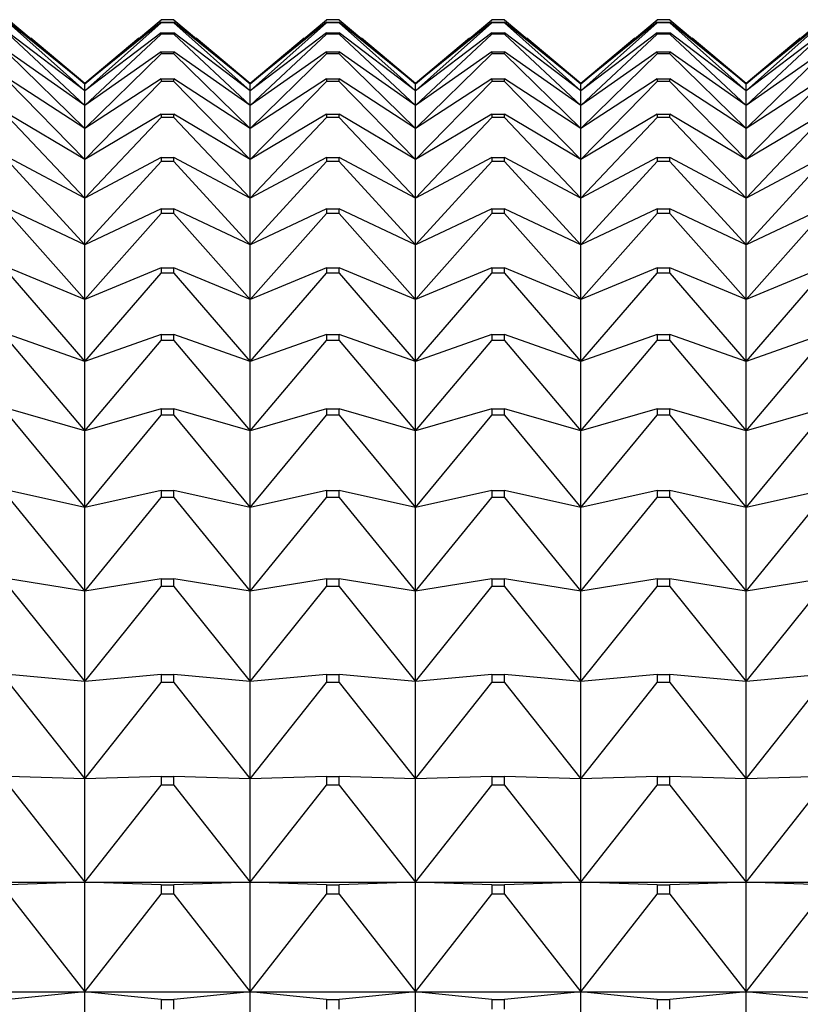
# Model space of a CAD drawing. Units: millimetres. Extents: x -18 to 460, y -35 to 367.
# Drawn here: x 64 to 69, y 360 to 367 of the extents above; entities that cross this region are included whole.
import ezdxf

# ---------------------------------------------------------------- set-up
doc = ezdxf.new("R2010")
doc.units = ezdxf.units.MM
doc.layers.add('Default', color=7, linetype='Continuous')
doc.layers.add('DV2_Default', color=7, linetype='Continuous')

# ---------------------------------------------------------------- blocks, each defined once
blk = doc.blocks.new('SE1')
at = {"layer": 'DV2_Default', "color": 7}
for p, q in [((63.8881, 366.6785), (64.3951, 366.2508)), ((64.3951, 366.2508), (63.8881, 366.6619)), ((63.8881, 366.6582), (64.3951, 366.206)), ((64.3951, 366.2508), (64.902, 366.6785)), ((64.902, 366.6619), (64.3951, 366.2508)), ((64.3951, 366.206), (64.902, 366.6582)), ((64.9881, 366.6785), (64.902, 366.6785)), ((64.902, 366.6619), (64.9881, 366.6619)), ((64.902, 366.6619), (64.902, 366.6582)), ((64.9881, 366.6582), (64.902, 366.6582)), ((64.9881, 366.6785), (65.4951, 366.2508)), ((65.4951, 366.2508), (64.9881, 366.6619)), ((64.9881, 366.6582), (64.9881, 366.6619)), ((64.9881, 366.6582), (65.4951, 366.206)), ((65.4951, 366.2508), (66.002, 366.6785)), ((66.002, 366.6619), (65.4951, 366.2508)), ((65.4951, 366.206), (66.002, 366.6582)), ((66.0881, 366.6785), (66.002, 366.6785)), ((66.002, 366.6619), (66.0881, 366.6619)), ((66.002, 366.6619), (66.002, 366.6582)), ((66.0881, 366.6582), (66.002, 366.6582)), ((66.0881, 366.6785), (66.5951, 366.2508)), ((66.5951, 366.2508), (66.0881, 366.6619)), ((66.0881, 366.6582), (66.0881, 366.6619)), ((66.0881, 366.6582), (66.5951, 366.206)), ((66.5951, 366.2508), (67.102, 366.6785)), ((67.102, 366.6619), (66.5951, 366.2508)), ((66.5951, 366.206), (67.102, 366.6582)), ((67.1881, 366.6785), (67.102, 366.6785)), ((67.102, 366.6619), (67.1881, 366.6619)), ((67.102, 366.6619), (67.102, 366.6582)), ((67.1881, 366.6582), (67.102, 366.6582)), ((67.1881, 366.6785), (67.6951, 366.2508)), ((67.6951, 366.2508), (67.1881, 366.6619)), ((67.1881, 366.6582), (67.1881, 366.6619)), ((67.1881, 366.6582), (67.6951, 366.206)), ((67.6951, 366.2508), (68.202, 366.6785)), ((68.202, 366.6619), (67.6951, 366.2508)), ((67.6951, 366.206), (68.202, 366.6582)), ((68.2881, 366.6785), (68.202, 366.6785)), ((68.202, 366.6619), (68.2881, 366.6619)), ((68.202, 366.6619), (68.202, 366.6582)), ((68.2881, 366.6582), (68.202, 366.6582)), ((68.2881, 366.6785), (68.7951, 366.2508)), ((68.7951, 366.2508), (68.2881, 366.6619)), ((68.2881, 366.6582), (68.2881, 366.6619)), ((68.2881, 366.6582), (68.7951, 366.206)), ((68.7951, 366.2508), (69.302, 366.6785)), ((69.302, 366.6619), (68.7951, 366.2508)), ((68.7951, 366.206), (69.302, 366.6582)), ((64.3951, 366.206), (63.8881, 366.591)), ((63.8881, 366.5827), (64.3951, 366.1072)), ((64.3951, 366.2537), (64.0357, 366.5552)), ((64.902, 366.591), (64.3951, 366.206)), ((64.3951, 366.1072), (64.902, 366.5827)), ((64.7544, 366.5552), (64.3951, 366.2537)), ((64.902, 366.591), (64.9881, 366.591)), ((64.902, 366.591), (64.902, 366.5827)), ((64.9881, 366.5827), (64.902, 366.5827)), ((65.4951, 366.206), (64.9881, 366.591)), ((64.9881, 366.5827), (64.9881, 366.591)), ((64.9881, 366.5827), (65.4951, 366.1072)), ((65.4951, 366.2537), (65.1357, 366.5552)), ((66.002, 366.591), (65.4951, 366.206)), ((65.4951, 366.1072), (66.002, 366.5827)), ((65.8544, 366.5552), (65.4951, 366.2537)), ((66.002, 366.591), (66.0881, 366.591)), ((66.002, 366.591), (66.002, 366.5827)), ((66.0881, 366.5827), (66.002, 366.5827)), ((66.5951, 366.206), (66.0881, 366.591)), ((66.0881, 366.5827), (66.0881, 366.591)), ((66.0881, 366.5827), (66.5951, 366.1072)), ((66.5951, 366.2537), (66.2357, 366.5552)), ((67.102, 366.591), (66.5951, 366.206)), ((66.5951, 366.1072), (67.102, 366.5827)), ((66.9544, 366.5552), (66.5951, 366.2537)), ((67.102, 366.591), (67.1881, 366.591)), ((67.102, 366.591), (67.102, 366.5827)), ((67.1881, 366.5827), (67.102, 366.5827)), ((67.6951, 366.206), (67.1881, 366.591)), ((67.1881, 366.5827), (67.1881, 366.591)), ((67.1881, 366.5827), (67.6951, 366.1072)), ((67.6951, 366.2537), (67.3357, 366.5552)), ((68.202, 366.591), (67.6951, 366.206)), ((67.6951, 366.1072), (68.202, 366.5827)), ((68.0544, 366.5552), (67.6951, 366.2537)), ((68.202, 366.591), (68.2881, 366.591)), ((68.202, 366.591), (68.202, 366.5827)), ((68.2881, 366.5827), (68.202, 366.5827)), ((68.7951, 366.206), (68.2881, 366.591)), ((68.2881, 366.5827), (68.2881, 366.591)), ((68.2881, 366.5827), (68.7951, 366.1072)), ((68.7951, 366.2537), (68.4357, 366.5552)), ((69.302, 366.591), (68.7951, 366.206)), ((68.7951, 366.1072), (69.302, 366.5827)), ((69.1544, 366.5552), (68.7951, 366.2537)), ((64.3951, 366.1072), (63.8881, 366.465)), ((63.8881, 366.4523), (64.3951, 365.9548)), ((64.902, 366.465), (64.3951, 366.1072)), ((64.3951, 365.9548), (64.902, 366.4523)), ((64.902, 366.465), (64.9881, 366.465)), ((64.902, 366.465), (64.902, 366.4523)), ((64.9881, 366.4523), (64.902, 366.4523)), ((65.4951, 366.1072), (64.9881, 366.465)), ((64.9881, 366.4523), (64.9881, 366.465)), ((64.9881, 366.4523), (65.4951, 365.9548)), ((66.002, 366.465), (65.4951, 366.1072)), ((65.4951, 365.9548), (66.002, 366.4523)), ((66.002, 366.465), (66.0881, 366.465)), ((66.002, 366.465), (66.002, 366.4523)), ((66.0881, 366.4523), (66.002, 366.4523)), ((66.5951, 366.1072), (66.0881, 366.465)), ((66.0881, 366.4523), (66.0881, 366.465)), ((66.0881, 366.4523), (66.5951, 365.9548)), ((67.102, 366.465), (66.5951, 366.1072)), ((66.5951, 365.9548), (67.102, 366.4523)), ((67.102, 366.465), (67.1881, 366.465)), ((67.102, 366.465), (67.102, 366.4523)), ((67.1881, 366.4523), (67.102, 366.4523)), ((67.6951, 366.1072), (67.1881, 366.465)), ((67.1881, 366.4523), (67.1881, 366.465)), ((67.1881, 366.4523), (67.6951, 365.9548)), ((68.202, 366.465), (67.6951, 366.1072)), ((67.6951, 365.9548), (68.202, 366.4523)), ((68.202, 366.465), (68.2881, 366.465)), ((68.202, 366.465), (68.202, 366.4523)), ((68.2881, 366.4523), (68.202, 366.4523)), ((68.7951, 366.1072), (68.2881, 366.465)), ((68.2881, 366.4523), (68.2881, 366.465)), ((68.2881, 366.4523), (68.7951, 365.9548)), ((69.302, 366.465), (68.7951, 366.1072)), ((68.7951, 365.9548), (69.302, 366.4523)), ((64.3951, 365.9548), (63.8881, 366.2844)), ((63.8881, 366.2672), (64.3951, 365.749)), ((64.902, 366.2844), (64.3951, 365.9548)), ((64.3951, 365.749), (64.902, 366.2672)), ((64.3951, 366.2537), (64.3951, 366.2508)), ((64.3951, 366.206), (64.3951, 366.2508)), ((64.902, 366.2844), (64.9881, 366.2844)), ((64.902, 366.2844), (64.902, 366.2672)), ((64.9881, 366.2672), (64.902, 366.2672)), ((65.4951, 365.9548), (64.9881, 366.2844)), ((64.9881, 366.2672), (64.9881, 366.2844)), ((64.9881, 366.2672), (65.4951, 365.749)), ((66.002, 366.2844), (65.4951, 365.9548)), ((65.4951, 365.749), (66.002, 366.2672)), ((65.4951, 366.2537), (65.4951, 366.2508)), ((65.4951, 366.206), (65.4951, 366.2508)), ((66.002, 366.2844), (66.0881, 366.2844)), ((66.002, 366.2844), (66.002, 366.2672)), ((66.0881, 366.2672), (66.002, 366.2672)), ((66.5951, 365.9548), (66.0881, 366.2844)), ((66.0881, 366.2672), (66.0881, 366.2844)), ((66.0881, 366.2672), (66.5951, 365.749)), ((67.102, 366.2844), (66.5951, 365.9548)), ((66.5951, 365.749), (67.102, 366.2672)), ((66.5951, 366.2537), (66.5951, 366.2508)), ((66.5951, 366.206), (66.5951, 366.2508)), ((67.102, 366.2844), (67.1881, 366.2844)), ((67.102, 366.2844), (67.102, 366.2672)), ((67.1881, 366.2672), (67.102, 366.2672)), ((67.6951, 365.9548), (67.1881, 366.2844)), ((67.1881, 366.2672), (67.1881, 366.2844)), ((67.1881, 366.2672), (67.6951, 365.749)), ((68.202, 366.2844), (67.6951, 365.9548)), ((67.6951, 365.749), (68.202, 366.2672)), ((67.6951, 366.2537), (67.6951, 366.2508)), ((67.6951, 366.206), (67.6951, 366.2508)), ((68.202, 366.2844), (68.2881, 366.2844)), ((68.202, 366.2844), (68.202, 366.2672)), ((68.2881, 366.2672), (68.202, 366.2672)), ((68.7951, 365.9548), (68.2881, 366.2844)), ((68.2881, 366.2672), (68.2881, 366.2844)), ((68.2881, 366.2672), (68.7951, 365.749)), ((69.302, 366.2844), (68.7951, 365.9548)), ((68.7951, 365.749), (69.302, 366.2672)), ((68.7951, 366.2537), (68.7951, 366.2508)), ((68.7951, 366.206), (68.7951, 366.2508)), ((64.3951, 366.1072), (64.3951, 366.206)), ((65.4951, 366.1072), (65.4951, 366.206)), ((66.5951, 366.1072), (66.5951, 366.206)), ((67.6951, 366.1072), (67.6951, 366.206)), ((68.7951, 366.1072), (68.7951, 366.206)), ((64.3951, 365.9548), (64.3951, 366.1072)), ((65.4951, 365.9548), (65.4951, 366.1072)), ((66.5951, 365.9548), (66.5951, 366.1072)), ((67.6951, 365.9548), (67.6951, 366.1072)), ((68.7951, 365.9548), (68.7951, 366.1072)), ((64.3951, 365.749), (63.8881, 366.0497)), ((63.8881, 366.0281), (64.3951, 365.4904)), ((64.902, 366.0497), (64.3951, 365.749)), ((64.3951, 365.4904), (64.902, 366.0281)), ((64.902, 366.0497), (64.9881, 366.0497)), ((64.902, 366.0497), (64.902, 366.0281)), ((64.9881, 366.0281), (64.902, 366.0281)), ((65.4951, 365.749), (64.9881, 366.0497)), ((64.9881, 366.0281), (64.9881, 366.0497)), ((64.9881, 366.0281), (65.4951, 365.4904)), ((66.002, 366.0497), (65.4951, 365.749)), ((65.4951, 365.4904), (66.002, 366.0281)), ((66.002, 366.0497), (66.0881, 366.0497)), ((66.002, 366.0497), (66.002, 366.0281)), ((66.0881, 366.0281), (66.002, 366.0281)), ((66.5951, 365.749), (66.0881, 366.0497)), ((66.0881, 366.0281), (66.0881, 366.0497)), ((66.0881, 366.0281), (66.5951, 365.4904)), ((67.102, 366.0497), (66.5951, 365.749)), ((66.5951, 365.4904), (67.102, 366.0281)), ((67.102, 366.0497), (67.1881, 366.0497)), ((67.102, 366.0497), (67.102, 366.0281)), ((67.1881, 366.0281), (67.102, 366.0281)), ((67.6951, 365.749), (67.1881, 366.0497)), ((67.1881, 366.0281), (67.1881, 366.0497)), ((67.1881, 366.0281), (67.6951, 365.4904)), ((68.202, 366.0497), (67.6951, 365.749)), ((67.6951, 365.4904), (68.202, 366.0281)), ((68.202, 366.0497), (68.2881, 366.0497)), ((68.202, 366.0497), (68.202, 366.0281)), ((68.2881, 366.0281), (68.202, 366.0281)), ((68.7951, 365.749), (68.2881, 366.0497)), ((68.2881, 366.0281), (68.2881, 366.0497)), ((68.2881, 366.0281), (68.7951, 365.4904)), ((69.302, 366.0497), (68.7951, 365.749)), ((68.7951, 365.4904), (69.302, 366.0281)), ((64.3951, 365.749), (64.3951, 365.9548)), ((65.4951, 365.749), (65.4951, 365.9548)), ((66.5951, 365.749), (66.5951, 365.9548)), ((67.6951, 365.749), (67.6951, 365.9548)), ((68.7951, 365.749), (68.7951, 365.9548)), ((64.3951, 365.4904), (63.8881, 365.7614)), ((63.8881, 365.7354), (64.3951, 365.1796)), ((64.902, 365.7614), (64.3951, 365.4904)), ((64.3951, 365.4904), (64.3951, 365.749)), ((64.3951, 365.1796), (64.902, 365.7354)), ((64.902, 365.7614), (64.9881, 365.7614)), ((64.902, 365.7614), (64.902, 365.7354)), ((64.9881, 365.7354), (64.902, 365.7354)), ((65.4951, 365.4904), (64.9881, 365.7614)), ((64.9881, 365.7354), (64.9881, 365.7614)), ((64.9881, 365.7354), (65.4951, 365.1796)), ((66.002, 365.7614), (65.4951, 365.4904)), ((65.4951, 365.4904), (65.4951, 365.749)), ((65.4951, 365.1796), (66.002, 365.7354)), ((66.002, 365.7614), (66.0881, 365.7614)), ((66.002, 365.7614), (66.002, 365.7354)), ((66.0881, 365.7354), (66.002, 365.7354)), ((66.5951, 365.4904), (66.0881, 365.7614)), ((66.0881, 365.7354), (66.0881, 365.7614)), ((66.0881, 365.7354), (66.5951, 365.1796)), ((67.102, 365.7614), (66.5951, 365.4904)), ((66.5951, 365.4904), (66.5951, 365.749)), ((66.5951, 365.1796), (67.102, 365.7354)), ((67.102, 365.7614), (67.1881, 365.7614)), ((67.102, 365.7614), (67.102, 365.7354)), ((67.1881, 365.7354), (67.102, 365.7354)), ((67.6951, 365.4904), (67.1881, 365.7614)), ((67.1881, 365.7354), (67.1881, 365.7614)), ((67.1881, 365.7354), (67.6951, 365.1796)), ((68.202, 365.7614), (67.6951, 365.4904)), ((67.6951, 365.4904), (67.6951, 365.749)), ((67.6951, 365.1796), (68.202, 365.7354)), ((68.202, 365.7614), (68.2881, 365.7614)), ((68.202, 365.7614), (68.202, 365.7354)), ((68.2881, 365.7354), (68.202, 365.7354)), ((68.7951, 365.4904), (68.2881, 365.7614)), ((68.2881, 365.7354), (68.2881, 365.7614)), ((68.2881, 365.7354), (68.7951, 365.1796)), ((69.302, 365.7614), (68.7951, 365.4904)), ((68.7951, 365.4904), (68.7951, 365.749)), ((68.7951, 365.1796), (69.302, 365.7354)), ((64.3951, 365.1796), (64.3951, 365.4904)), ((65.4951, 365.1796), (65.4951, 365.4904)), ((66.5951, 365.1796), (66.5951, 365.4904)), ((67.6951, 365.1796), (67.6951, 365.4904)), ((68.7951, 365.1796), (68.7951, 365.4904)), ((64.3951, 365.1796), (63.8881, 365.4202)), ((63.8881, 365.3899), (64.3951, 364.8175)), ((64.902, 365.4202), (64.3951, 365.1796)), ((64.3951, 364.8175), (64.902, 365.3899)), ((64.902, 365.4202), (64.9881, 365.4202)), ((64.902, 365.4202), (64.902, 365.3899)), ((64.9881, 365.3899), (64.902, 365.3899)), ((65.4951, 365.1796), (64.9881, 365.4202)), ((64.9881, 365.3899), (64.9881, 365.4202)), ((64.9881, 365.3899), (65.4951, 364.8175)), ((66.002, 365.4202), (65.4951, 365.1796)), ((65.4951, 364.8175), (66.002, 365.3899)), ((66.002, 365.4202), (66.0881, 365.4202)), ((66.002, 365.4202), (66.002, 365.3899)), ((66.0881, 365.3899), (66.002, 365.3899)), ((66.5951, 365.1796), (66.0881, 365.4202)), ((66.0881, 365.3899), (66.0881, 365.4202)), ((66.0881, 365.3899), (66.5951, 364.8175)), ((67.102, 365.4202), (66.5951, 365.1796)), ((66.5951, 364.8175), (67.102, 365.3899)), ((67.102, 365.4202), (67.1881, 365.4202)), ((67.102, 365.4202), (67.102, 365.3899)), ((67.1881, 365.3899), (67.102, 365.3899)), ((67.6951, 365.1796), (67.1881, 365.4202)), ((67.1881, 365.3899), (67.1881, 365.4202)), ((67.1881, 365.3899), (67.6951, 364.8175)), ((68.202, 365.4202), (67.6951, 365.1796)), ((67.6951, 364.8175), (68.202, 365.3899)), ((68.202, 365.4202), (68.2881, 365.4202)), ((68.202, 365.4202), (68.202, 365.3899)), ((68.2881, 365.3899), (68.202, 365.3899)), ((68.7951, 365.1796), (68.2881, 365.4202)), ((68.2881, 365.3899), (68.2881, 365.4202)), ((68.2881, 365.3899), (68.7951, 364.8175)), ((69.302, 365.4202), (68.7951, 365.1796)), ((68.7951, 364.8175), (69.302, 365.3899)), ((64.3951, 364.8175), (64.3951, 365.1796)), ((65.4951, 364.8175), (65.4951, 365.1796)), ((66.5951, 364.8175), (66.5951, 365.1796)), ((67.6951, 364.8175), (67.6951, 365.1796)), ((68.7951, 364.8175), (68.7951, 365.1796)), ((64.3951, 364.8175), (63.8881, 365.0271)), ((63.8881, 364.9926), (64.3951, 364.405)), ((64.902, 365.0271), (64.3951, 364.8175)), ((64.3951, 364.405), (64.902, 364.9926)), ((64.902, 365.0271), (64.9881, 365.0271)), ((64.902, 365.0271), (64.902, 364.9926)), ((64.9881, 364.9926), (64.902, 364.9926)), ((65.4951, 364.8175), (64.9881, 365.0271)), ((64.9881, 364.9926), (64.9881, 365.0271)), ((64.9881, 364.9926), (65.4951, 364.405)), ((66.002, 365.0271), (65.4951, 364.8175)), ((65.4951, 364.405), (66.002, 364.9926)), ((66.002, 365.0271), (66.0881, 365.0271)), ((66.002, 365.0271), (66.002, 364.9926)), ((66.0881, 364.9926), (66.002, 364.9926)), ((66.5951, 364.8175), (66.0881, 365.0271)), ((66.0881, 364.9926), (66.0881, 365.0271)), ((66.0881, 364.9926), (66.5951, 364.405)), ((67.102, 365.0271), (66.5951, 364.8175)), ((66.5951, 364.405), (67.102, 364.9926)), ((67.102, 365.0271), (67.1881, 365.0271)), ((67.102, 365.0271), (67.102, 364.9926)), ((67.1881, 364.9926), (67.102, 364.9926)), ((67.6951, 364.8175), (67.1881, 365.0271)), ((67.1881, 364.9926), (67.1881, 365.0271)), ((67.1881, 364.9926), (67.6951, 364.405)), ((68.202, 365.0271), (67.6951, 364.8175)), ((67.6951, 364.405), (68.202, 364.9926)), ((68.202, 365.0271), (68.2881, 365.0271)), ((68.202, 365.0271), (68.202, 364.9926)), ((68.2881, 364.9926), (68.202, 364.9926)), ((68.7951, 364.8175), (68.2881, 365.0271)), ((68.2881, 364.9926), (68.2881, 365.0271)), ((68.2881, 364.9926), (68.7951, 364.405)), ((69.302, 365.0271), (68.7951, 364.8175)), ((68.7951, 364.405), (69.302, 364.9926)), ((64.3951, 364.405), (64.3951, 364.8175)), ((65.4951, 364.405), (65.4951, 364.8175)), ((66.5951, 364.405), (66.5951, 364.8175)), ((67.6951, 364.405), (67.6951, 364.8175)), ((68.7951, 364.405), (68.7951, 364.8175)), ((64.3951, 364.405), (63.8881, 364.583)), ((64.902, 364.583), (64.3951, 364.405)), ((64.902, 364.583), (64.9881, 364.583)), ((64.902, 364.583), (64.902, 364.5443)), ((65.4951, 364.405), (64.9881, 364.583)), ((64.9881, 364.5443), (64.9881, 364.583)), ((66.002, 364.583), (65.4951, 364.405)), ((66.002, 364.583), (66.0881, 364.583)), ((66.002, 364.583), (66.002, 364.5443)), ((66.5951, 364.405), (66.0881, 364.583)), ((66.0881, 364.5443), (66.0881, 364.583)), ((67.102, 364.583), (66.5951, 364.405)), ((67.102, 364.583), (67.1881, 364.583)), ((67.102, 364.583), (67.102, 364.5443)), ((67.6951, 364.405), (67.1881, 364.583)), ((67.1881, 364.5443), (67.1881, 364.583)), ((68.202, 364.583), (67.6951, 364.405)), ((68.202, 364.583), (68.2881, 364.583)), ((68.202, 364.583), (68.202, 364.5443)), ((68.7951, 364.405), (68.2881, 364.583)), ((68.2881, 364.5443), (68.2881, 364.583)), ((69.302, 364.583), (68.7951, 364.405)), ((63.8881, 364.5443), (64.3951, 363.9432)), ((64.3951, 363.9432), (64.902, 364.5443)), ((64.9881, 364.5443), (64.902, 364.5443)), ((64.9881, 364.5443), (65.4951, 363.9432)), ((65.4951, 363.9432), (66.002, 364.5443)), ((66.0881, 364.5443), (66.002, 364.5443)), ((66.0881, 364.5443), (66.5951, 363.9432)), ((66.5951, 363.9432), (67.102, 364.5443)), ((67.1881, 364.5443), (67.102, 364.5443)), ((67.1881, 364.5443), (67.6951, 363.9432)), ((67.6951, 363.9432), (68.202, 364.5443)), ((68.2881, 364.5443), (68.202, 364.5443)), ((68.2881, 364.5443), (68.7951, 363.9432)), ((68.7951, 363.9432), (69.302, 364.5443)), ((64.3951, 363.9432), (64.3951, 364.405)), ((65.4951, 363.9432), (65.4951, 364.405)), ((66.5951, 363.9432), (66.5951, 364.405)), ((67.6951, 363.9432), (67.6951, 364.405)), ((68.7951, 363.9432), (68.7951, 364.405)), ((64.3951, 363.9432), (63.8881, 364.0891)), ((64.902, 364.0891), (64.3951, 363.9432)), ((64.902, 364.0891), (64.9881, 364.0891)), ((64.902, 364.0891), (64.902, 364.0464)), ((65.4951, 363.9432), (64.9881, 364.0891)), ((64.9881, 364.0464), (64.9881, 364.0891)), ((66.002, 364.0891), (65.4951, 363.9432)), ((66.002, 364.0891), (66.0881, 364.0891)), ((66.002, 364.0891), (66.002, 364.0464)), ((66.5951, 363.9432), (66.0881, 364.0891)), ((66.0881, 364.0464), (66.0881, 364.0891)), ((67.102, 364.0891), (66.5951, 363.9432)), ((67.102, 364.0891), (67.1881, 364.0891)), ((67.102, 364.0891), (67.102, 364.0464)), ((67.6951, 363.9432), (67.1881, 364.0891)), ((67.1881, 364.0464), (67.1881, 364.0891)), ((68.202, 364.0891), (67.6951, 363.9432)), ((68.202, 364.0891), (68.2881, 364.0891)), ((68.202, 364.0891), (68.202, 364.0464)), ((68.7951, 363.9432), (68.2881, 364.0891)), ((68.2881, 364.0464), (68.2881, 364.0891)), ((69.302, 364.0891), (68.7951, 363.9432)), ((63.8881, 364.0464), (64.3951, 363.4332)), ((64.3951, 363.4332), (64.902, 364.0464)), ((64.9881, 364.0464), (64.902, 364.0464)), ((64.9881, 364.0464), (65.4951, 363.4332)), ((65.4951, 363.4332), (66.002, 364.0464)), ((66.0881, 364.0464), (66.002, 364.0464)), ((66.0881, 364.0464), (66.5951, 363.4332)), ((66.5951, 363.4332), (67.102, 364.0464)), ((67.1881, 364.0464), (67.102, 364.0464)), ((67.1881, 364.0464), (67.6951, 363.4332)), ((67.6951, 363.4332), (68.202, 364.0464)), ((68.2881, 364.0464), (68.202, 364.0464)), ((68.2881, 364.0464), (68.7951, 363.4332)), ((68.7951, 363.4332), (69.302, 364.0464)), ((64.3951, 363.4332), (64.3951, 363.9432)), ((65.4951, 363.4332), (65.4951, 363.9432)), ((66.5951, 363.4332), (66.5951, 363.9432)), ((67.6951, 363.4332), (67.6951, 363.9432)), ((68.7951, 363.4332), (68.7951, 363.9432)), ((64.3951, 363.4332), (63.8881, 363.5467)), ((64.902, 363.5467), (64.3951, 363.4332)), ((64.902, 363.5467), (64.9881, 363.5467)), ((64.902, 363.5467), (64.902, 363.5001)), ((65.4951, 363.4332), (64.9881, 363.5467)), ((64.9881, 363.5001), (64.9881, 363.5467)), ((66.002, 363.5467), (65.4951, 363.4332)), ((66.002, 363.5467), (66.0881, 363.5467)), ((66.002, 363.5467), (66.002, 363.5001)), ((66.5951, 363.4332), (66.0881, 363.5467)), ((66.0881, 363.5001), (66.0881, 363.5467)), ((67.102, 363.5467), (66.5951, 363.4332)), ((67.102, 363.5467), (67.1881, 363.5467)), ((67.102, 363.5467), (67.102, 363.5001)), ((67.6951, 363.4332), (67.1881, 363.5467)), ((67.1881, 363.5001), (67.1881, 363.5467)), ((68.202, 363.5467), (67.6951, 363.4332)), ((68.202, 363.5467), (68.2881, 363.5467)), ((68.202, 363.5467), (68.202, 363.5001)), ((68.7951, 363.4332), (68.2881, 363.5467)), ((68.2881, 363.5001), (68.2881, 363.5467)), ((69.302, 363.5467), (68.7951, 363.4332)), ((63.8881, 363.5001), (64.3951, 362.8763)), ((64.3951, 362.8763), (64.902, 363.5001)), ((64.9881, 363.5001), (64.902, 363.5001)), ((64.9881, 363.5001), (65.4951, 362.8763)), ((65.4951, 362.8763), (66.002, 363.5001)), ((66.0881, 363.5001), (66.002, 363.5001)), ((66.0881, 363.5001), (66.5951, 362.8763)), ((66.5951, 362.8763), (67.102, 363.5001)), ((67.1881, 363.5001), (67.102, 363.5001)), ((67.1881, 363.5001), (67.6951, 362.8763)), ((67.6951, 362.8763), (68.202, 363.5001)), ((68.2881, 363.5001), (68.202, 363.5001)), ((68.2881, 363.5001), (68.7951, 362.8763)), ((68.7951, 362.8763), (69.302, 363.5001)), ((64.3951, 362.8763), (64.3951, 363.4332)), ((65.4951, 362.8763), (65.4951, 363.4332)), ((66.5951, 362.8763), (66.5951, 363.4332)), ((67.6951, 362.8763), (67.6951, 363.4332)), ((68.7951, 362.8763), (68.7951, 363.4332)), ((64.3951, 362.8763), (63.8881, 362.9571)), ((64.902, 362.9571), (64.3951, 362.8763)), ((64.902, 362.9571), (64.9881, 362.9571)), ((64.902, 362.9571), (64.902, 362.9067)), ((65.4951, 362.8763), (64.9881, 362.9571)), ((64.9881, 362.9067), (64.9881, 362.9571)), ((66.002, 362.9571), (65.4951, 362.8763)), ((66.002, 362.9571), (66.0881, 362.9571)), ((66.002, 362.9571), (66.002, 362.9067)), ((66.5951, 362.8763), (66.0881, 362.9571)), ((66.0881, 362.9067), (66.0881, 362.9571)), ((67.102, 362.9571), (66.5951, 362.8763)), ((67.102, 362.9571), (67.1881, 362.9571)), ((67.102, 362.9571), (67.102, 362.9067)), ((67.6951, 362.8763), (67.1881, 362.9571)), ((67.1881, 362.9067), (67.1881, 362.9571)), ((68.202, 362.9571), (67.6951, 362.8763)), ((68.202, 362.9571), (68.2881, 362.9571)), ((68.202, 362.9571), (68.202, 362.9067)), ((68.7951, 362.8763), (68.2881, 362.9571)), ((68.2881, 362.9067), (68.2881, 362.9571)), ((69.302, 362.9571), (68.7951, 362.8763)), ((63.8881, 362.9067), (64.3951, 362.274)), ((64.3951, 362.274), (64.902, 362.9067)), ((64.9881, 362.9067), (64.902, 362.9067)), ((64.9881, 362.9067), (65.4951, 362.274)), ((65.4951, 362.274), (66.002, 362.9067)), ((66.0881, 362.9067), (66.002, 362.9067)), ((66.0881, 362.9067), (66.5951, 362.274)), ((66.5951, 362.274), (67.102, 362.9067)), ((67.1881, 362.9067), (67.102, 362.9067)), ((67.1881, 362.9067), (67.6951, 362.274)), ((67.6951, 362.274), (68.202, 362.9067)), ((68.2881, 362.9067), (68.202, 362.9067)), ((68.2881, 362.9067), (68.7951, 362.274)), ((68.7951, 362.274), (69.302, 362.9067)), ((64.3951, 362.274), (64.3951, 362.8763)), ((65.4951, 362.274), (65.4951, 362.8763)), ((66.5951, 362.274), (66.5951, 362.8763)), ((67.6951, 362.274), (67.6951, 362.8763)), ((68.7951, 362.274), (68.7951, 362.8763)), ((64.3951, 362.274), (63.8881, 362.3219)), ((64.902, 362.3219), (64.3951, 362.274)), ((64.902, 362.3219), (64.9881, 362.3219)), ((64.902, 362.3219), (64.902, 362.2678)), ((65.4951, 362.274), (64.9881, 362.3219)), ((64.9881, 362.2678), (64.9881, 362.3219)), ((66.002, 362.3219), (65.4951, 362.274)), ((66.002, 362.3219), (66.0881, 362.3219)), ((66.002, 362.3219), (66.002, 362.2678)), ((66.5951, 362.274), (66.0881, 362.3219)), ((66.0881, 362.2678), (66.0881, 362.3219)), ((67.102, 362.3219), (66.5951, 362.274)), ((67.102, 362.3219), (67.1881, 362.3219)), ((67.102, 362.3219), (67.102, 362.2678)), ((67.6951, 362.274), (67.1881, 362.3219)), ((67.1881, 362.2678), (67.1881, 362.3219)), ((68.202, 362.3219), (67.6951, 362.274)), ((68.202, 362.3219), (68.2881, 362.3219)), ((68.202, 362.3219), (68.202, 362.2678)), ((68.7951, 362.274), (68.2881, 362.3219)), ((68.2881, 362.2678), (68.2881, 362.3219)), ((69.302, 362.3219), (68.7951, 362.274)), ((63.8881, 362.2678), (64.3951, 361.6278)), ((64.3951, 361.6278), (64.3951, 362.274)), ((64.3951, 361.6278), (64.902, 362.2678)), ((64.9881, 362.2678), (64.902, 362.2678)), ((64.9881, 362.2678), (65.4951, 361.6278)), ((65.4951, 361.6278), (65.4951, 362.274)), ((65.4951, 361.6278), (66.002, 362.2678)), ((66.0881, 362.2678), (66.002, 362.2678)), ((66.0881, 362.2678), (66.5951, 361.6278)), ((66.5951, 361.6278), (66.5951, 362.274)), ((66.5951, 361.6278), (67.102, 362.2678)), ((67.1881, 362.2678), (67.102, 362.2678)), ((67.1881, 362.2678), (67.6951, 361.6278)), ((67.6951, 361.6278), (67.6951, 362.274)), ((67.6951, 361.6278), (68.202, 362.2678)), ((68.2881, 362.2678), (68.202, 362.2678)), ((68.2881, 362.2678), (68.7951, 361.6278)), ((68.7951, 361.6278), (68.7951, 362.274)), ((68.7951, 361.6278), (69.302, 362.2678)), ((64.3951, 361.6278), (63.8881, 361.6427)), ((64.902, 361.6427), (64.3951, 361.6278)), ((64.902, 361.6427), (64.9881, 361.6427)), ((64.902, 361.6427), (64.902, 361.5851)), ((65.4951, 361.6278), (64.9881, 361.6427)), ((64.9881, 361.5851), (64.9881, 361.6427)), ((66.002, 361.6427), (65.4951, 361.6278)), ((66.002, 361.6427), (66.0881, 361.6427)), ((66.002, 361.6427), (66.002, 361.5851)), ((66.5951, 361.6278), (66.0881, 361.6427)), ((66.0881, 361.5851), (66.0881, 361.6427)), ((67.102, 361.6427), (66.5951, 361.6278)), ((67.102, 361.6427), (67.1881, 361.6427)), ((67.102, 361.6427), (67.102, 361.5851)), ((67.6951, 361.6278), (67.1881, 361.6427)), ((67.1881, 361.5851), (67.1881, 361.6427)), ((68.202, 361.6427), (67.6951, 361.6278)), ((68.202, 361.6427), (68.2881, 361.6427)), ((68.202, 361.6427), (68.202, 361.5851)), ((68.7951, 361.6278), (68.2881, 361.6427)), ((68.2881, 361.5851), (68.2881, 361.6427)), ((69.302, 361.6427), (68.7951, 361.6278)), ((63.8881, 361.5851), (64.3951, 360.9394)), ((64.3951, 360.9394), (64.3951, 361.6278)), ((64.3951, 360.9394), (64.902, 361.5851)), ((64.9881, 361.5851), (64.902, 361.5851)), ((64.9881, 361.5851), (65.4951, 360.9394)), ((65.4951, 360.9394), (65.4951, 361.6278)), ((65.4951, 360.9394), (66.002, 361.5851)), ((66.0881, 361.5851), (66.002, 361.5851)), ((66.0881, 361.5851), (66.5951, 360.9394)), ((66.5951, 360.9394), (66.5951, 361.6278)), ((66.5951, 360.9394), (67.102, 361.5851)), ((67.1881, 361.5851), (67.102, 361.5851)), ((67.1881, 361.5851), (67.6951, 360.9394)), ((67.6951, 360.9394), (67.6951, 361.6278)), ((67.6951, 360.9394), (68.202, 361.5851)), ((68.2881, 361.5851), (68.202, 361.5851)), ((68.2881, 361.5851), (68.7951, 360.9394)), ((68.7951, 360.9394), (68.7951, 361.6278)), ((68.7951, 360.9394), (69.302, 361.5851)), ((63.2951, 360.9394), (64.3951, 360.9394)), ((64.3951, 360.9394), (63.8881, 360.9212)), ((64.3951, 360.9394), (65.4951, 360.9394)), ((64.3951, 360.2105), (64.3951, 360.9394)), ((64.902, 360.9212), (64.3951, 360.9394)), ((64.902, 360.9212), (64.9881, 360.9212)), ((64.902, 360.9212), (64.902, 360.8602)), ((65.4951, 360.9394), (64.9881, 360.9212)), ((64.9881, 360.8602), (64.9881, 360.9212)), ((65.4951, 360.9394), (66.5951, 360.9394)), ((65.4951, 360.2105), (65.4951, 360.9394)), ((66.002, 360.9212), (65.4951, 360.9394)), ((66.002, 360.9212), (66.0881, 360.9212)), ((66.002, 360.9212), (66.002, 360.8602)), ((66.5951, 360.9394), (66.0881, 360.9212)), ((66.0881, 360.8602), (66.0881, 360.9212)), ((66.5951, 360.9394), (67.6951, 360.9394)), ((66.5951, 360.2105), (66.5951, 360.9394)), ((67.102, 360.9212), (66.5951, 360.9394)), ((67.102, 360.9212), (67.1881, 360.9212)), ((67.102, 360.9212), (67.102, 360.8602)), ((67.6951, 360.9394), (67.1881, 360.9212)), ((67.1881, 360.8602), (67.1881, 360.9212)), ((67.6951, 360.9394), (68.7951, 360.9394)), ((67.6951, 360.2105), (67.6951, 360.9394)), ((68.202, 360.9212), (67.6951, 360.9394)), ((68.202, 360.9212), (68.2881, 360.9212)), ((68.202, 360.9212), (68.202, 360.8602)), ((68.7951, 360.9394), (68.2881, 360.9212)), ((68.2881, 360.8602), (68.2881, 360.9212)), ((68.7951, 360.9394), (69.8951, 360.9394)), ((68.7951, 360.2105), (68.7951, 360.9394)), ((69.302, 360.9212), (68.7951, 360.9394)), ((63.8881, 360.8602), (64.3951, 360.2105)), ((64.3951, 360.2105), (64.902, 360.8602)), ((64.9881, 360.8602), (64.902, 360.8602)), ((64.9881, 360.8602), (65.4951, 360.2105)), ((65.4951, 360.2105), (66.002, 360.8602)), ((66.0881, 360.8602), (66.002, 360.8602)), ((66.0881, 360.8602), (66.5951, 360.2105)), ((66.5951, 360.2105), (67.102, 360.8602)), ((67.1881, 360.8602), (67.102, 360.8602)), ((67.1881, 360.8602), (67.6951, 360.2105)), ((67.6951, 360.2105), (68.202, 360.8602)), ((68.2881, 360.8602), (68.202, 360.8602)), ((68.2881, 360.8602), (68.7951, 360.2105)), ((68.7951, 360.2105), (69.302, 360.8602)), ((63.2951, 360.2105), (64.3951, 360.2105)), ((64.3951, 360.2105), (63.8881, 360.1593)), ((64.3951, 360.2105), (65.4951, 360.2105)), ((64.3951, 359.4431), (64.3951, 360.2105)), ((64.902, 360.1593), (64.3951, 360.2105)), ((65.4951, 360.2105), (64.9881, 360.1593)), ((65.4951, 360.2105), (66.5951, 360.2105)), ((65.4951, 359.4431), (65.4951, 360.2105)), ((66.002, 360.1593), (65.4951, 360.2105)), ((66.5951, 360.2105), (66.0881, 360.1593)), ((66.5951, 360.2105), (67.6951, 360.2105)), ((66.5951, 359.4431), (66.5951, 360.2105)), ((67.102, 360.1593), (66.5951, 360.2105)), ((67.6951, 360.2105), (67.1881, 360.1593)), ((67.6951, 360.2105), (68.7951, 360.2105)), ((67.6951, 359.4431), (67.6951, 360.2105)), ((68.202, 360.1593), (67.6951, 360.2105)), ((68.7951, 360.2105), (68.2881, 360.1593)), ((68.7951, 360.2105), (69.8951, 360.2105)), ((68.7951, 359.4431), (68.7951, 360.2105)), ((69.302, 360.1593), (68.7951, 360.2105)), ((64.902, 360.1593), (64.9881, 360.1593)), ((64.902, 360.1593), (64.902, 360.0951)), ((64.9881, 360.0951), (64.9881, 360.1593)), ((66.002, 360.1593), (66.0881, 360.1593)), ((66.002, 360.1593), (66.002, 360.0951)), ((66.0881, 360.0951), (66.0881, 360.1593)), ((67.102, 360.1593), (67.1881, 360.1593)), ((67.102, 360.1593), (67.102, 360.0951)), ((67.1881, 360.0951), (67.1881, 360.1593)), ((68.202, 360.1593), (68.2881, 360.1593)), ((68.202, 360.1593), (68.202, 360.0951)), ((68.2881, 360.0951), (68.2881, 360.1593))]:
    blk.add_line(p, q, dxfattribs=at)

msp = doc.modelspace()

# ---------------------------------------------------------------- block references
at = {"layer": 'Default'}
msp.add_blockref('SE1', (0, 0), dxfattribs=at)

doc.saveas('drawing.dxf')
